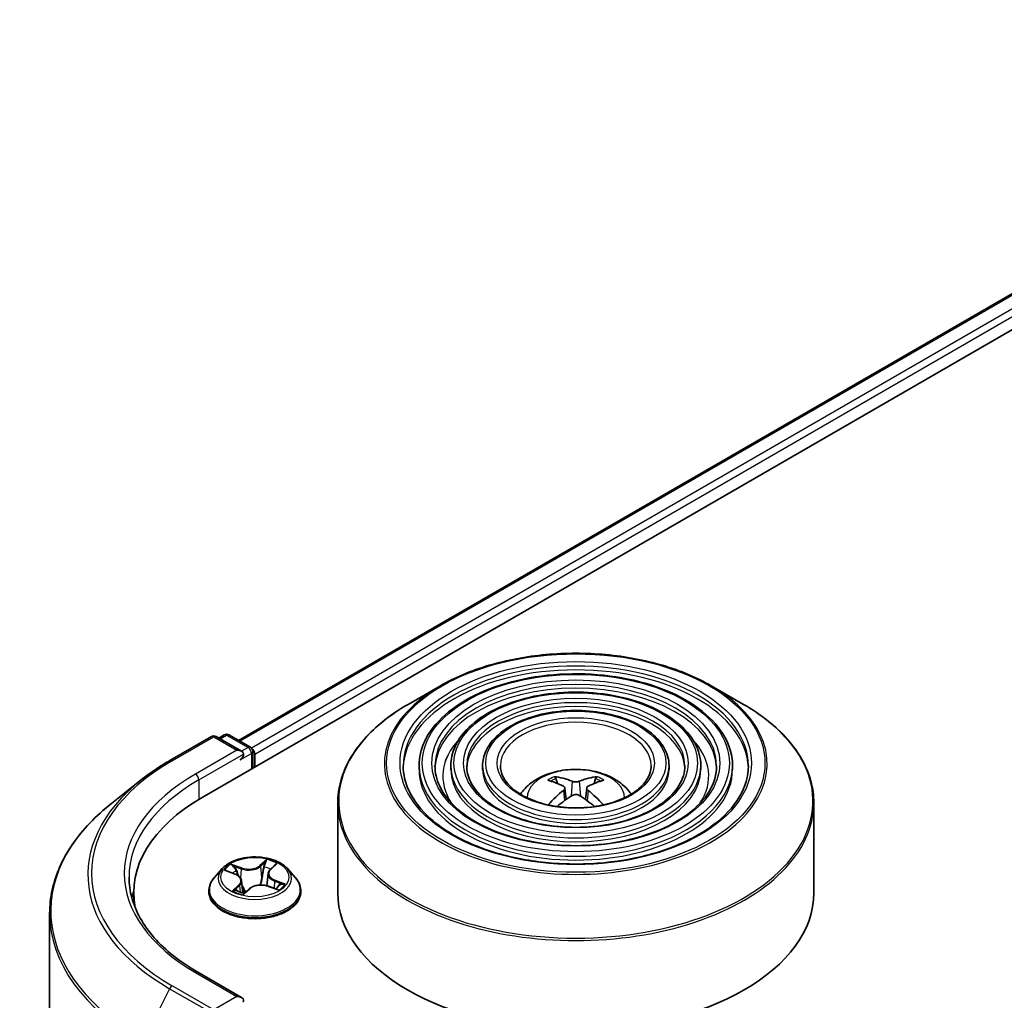
# Model space of a CAD drawing. Units: millimetres. Extents: x 36 to 8503, y 20 to 1284.
# Drawn here: x 315 to 346, y 509 to 540 of the extents above; entities that cross this region are included whole.
import ezdxf

# ---------------------------------------------------------------- set-up
doc = ezdxf.new("R2010")
doc.units = ezdxf.units.MM
doc.header["$LTSCALE"] = 2.5
doc.layers.add('Visible (ISO)', color=7, linetype='Continuous', lineweight=35)
doc.layers.add('Visible Narrow (ISO)', color=7, linetype='Continuous', lineweight=25)

msp = doc.modelspace()

# ---------------------------------------------------------------- linework, layer by layer
at = {"layer": 'Visible (ISO)'}
for p, q in [((321.0671, 515.4451), (363.4935, 539.94)), ((322.2128, 517.243), (361.064, 539.6738)), ((328.577, 518.9645), (327.5578, 518.376)), ((337.1037, 518.9645), (338.123, 518.376)), ((320.0518, 516.6077), (321.3599, 517.363)), ((322.3131, 516.8993), (321.5099, 517.363)), ((321.7632, 517.416), (321.5907, 517.3164)), ((321.9132, 517.416), (322.5916, 517.0243)), ((322.6666, 516.3686), (322.6666, 516.8944)), ((322.7288, 516.4045), (322.7288, 516.8127)), ((327.9029, 516.4453), (327.9029, 516.3228)), ((328.903, 516.4453), (328.903, 516.3228)), ((329.903, 516.4453), (329.903, 516.3228)), ((335.7778, 516.4453), (335.7778, 516.3228)), ((336.7778, 516.4453), (336.7778, 516.3228)), ((337.7779, 516.4453), (337.7779, 516.3228)), ((319.1584, 516.0049), (318.2129, 515.2564)), ((332.2601, 515.8866), (332.2144, 516.0425)), ((333.4664, 516.0425), (333.4207, 515.8866)), ((332.4967, 515.7423), (332.5356, 515.3794)), ((333.1841, 515.7423), (333.1452, 515.3794)), ((325.3404, 515.2684), (325.3404, 512.4444)), ((340.3404, 515.2684), (340.3404, 512.4444)), ((321.7034, 513.2036), (321.4554, 512.9269)), ((321.8402, 513.1292), (322.1039, 513.0297)), ((323.2135, 513.1737), (323.3645, 513.3178)), ((323.7542, 513.2036), (324.0022, 512.9269)), ((322.3125, 512.8178), (322.3537, 512.4339)), ((323.1451, 513.0459), (323.104, 512.6632)), ((321.2788, 512.4853), (321.2788, 512.5019)), ((322.3912, 512.4246), (322.5522, 512.5668)), ((323.1556, 512.6477), (323.426, 512.5532)), ((324.1788, 512.4853), (324.1788, 512.5019)), ((318.9143, 512.4444), (318.9143, 512.0897)), ((316.2643, 511.7877), (316.2643, 442.066)), ((322.3131, 509.1426), (320.9299, 509.9412))]:
    msp.add_line(p, q, dxfattribs=at)
for centre, start, end in [((321.8382, 517.2861), 60, 120), ((321.4349, 517.2331), 60, 120), ((322.5166, 516.8944), 0, 60)]:
    msp.add_arc(centre, 0.15, start, end, dxfattribs=at)
for centre, major_axis, ratio, start_param, end_param in [((322.1631, 516.8127), (0.2121, 0), 0.5773503, 0, 1.5707963), ((322.2692, 516.7515), (-0.075, -0.1299), 0.5773503, 0.7853982, 2.3561945), ((322.6227, 516.8739), (0.075, -0.1299), 0.5773503, 0.7853982, 2.2748289), ((332.8923, 513.1297), (1.7067, -2.7649), 0.4946241, 2.4477608, 2.6867451), ((332.7936, 513.0727), (-1.5286, 2.8672), 0.654173, 5.6260122, 5.8649965), ((332.8872, 513.0727), (-1.5286, -2.8672), 0.654173, 3.5597815, 3.7987657), ((332.7885, 513.1297), (1.7067, 2.7649), 0.4946241, 0.4548476, 0.6938319), ((332.8923, 513.0756), (-1.2704, -2.9906), 0.5952629, 3.9628231, 4.1960485), ((332.7885, 513.0756), (-1.2704, 2.9906), 0.5952629, 5.2287295, 5.4619549), ((326.2643, 512.4444), (-7.35, 0), 0.5773503, 5.4977871, 6.3952101), ((332.7936, 513.1326), (1.9435, 2.6039), 0.5535342, 0.9593188, 1.1599446), ((332.8872, 513.1326), (1.9435, -2.6039), 0.5535342, 1.981648, 2.1822739), ((326.2643, 511.628), (-7.5, 0), 0.5773503, 6.0825558, 6.1302195), ((332.8404, 512.4444), (7.5, 0), 0.5773503, 3.1415927, 6.2831853), ((322.1631, 509.056), (0.2121, 0), 0.5773503, 0, 1.5707963), ((322.2692, 509.1172), (0.075, -0.1299), 0.5773503, 0.1595481, 0.7853982)]:
    msp.add_ellipse(centre, major_axis=major_axis, ratio=ratio, start_param=start_param, end_param=end_param, dxfattribs=at)
for points, knots in [([(328.577, 518.9645), (329.0261, 519.2237), (329.5443, 519.4409), (330.6697, 519.772), (331.2767, 519.8858), (332.5216, 519.9996), (333.1592, 519.9996), (334.4041, 519.8858), (335.0111, 519.772), (336.1365, 519.4409), (336.6547, 519.2237), (337.1037, 518.9645)], [3.1415927, 3.1415927, 3.1415927, 3.1415927, 3.4557519, 3.4557519, 3.7699112, 3.7699112, 4.0840704, 4.0840704, 4.3982297, 4.3982297, 4.712389, 4.712389, 4.712389, 4.712389]), ([(337.7779, 516.4453), (337.7779, 516.7495), (337.6958, 517.0532), (337.3767, 517.6331), (337.136, 517.9086), (336.5175, 518.4051), (336.1367, 518.6247), (335.2766, 518.9826), (334.7971, 519.1206), (333.7892, 519.3013), (333.2609, 519.3441), (332.2082, 519.331), (331.684, 519.275), (330.6912, 519.0696), (330.2229, 518.92), (329.389, 518.5409), (329.0237, 518.3113), (328.4352, 517.7932), (328.2116, 517.5047), (327.9604, 516.9553), (327.9029, 516.7004), (327.9029, 516.4453)], [0.7853982, 0.7853982, 0.7853982, 0.7853982, 1.0930669, 1.0930669, 1.4089674, 1.4089674, 1.7317648, 1.7317648, 2.0550967, 2.0550967, 2.3778498, 2.3778498, 2.7003819, 2.7003819, 3.0232006, 3.0232006, 3.3465933, 3.3465933, 3.6689794, 3.6689794, 3.9269908, 3.9269908, 3.9269908, 3.9269908]), ([(336.7778, 516.4453), (336.7778, 516.6879), (336.7129, 516.9301), (336.4607, 517.3931), (336.2699, 517.6132), (335.7789, 518.0108), (335.4757, 518.187), (334.7904, 518.4742), (334.4082, 518.585), (333.6046, 518.7304), (333.1835, 518.7652), (332.344, 518.7556), (331.9259, 518.7114), (331.1336, 518.5481), (330.7597, 518.429), (330.0931, 518.1263), (329.8007, 517.9427), (329.3295, 517.5274), (329.15, 517.2958), (328.949, 516.8545), (328.903, 516.65), (328.903, 516.4453)], [0.7853982, 0.7853982, 0.7853982, 0.7853982, 1.0901259, 1.0901259, 1.4048166, 1.4048166, 1.7282556, 1.7282556, 2.0524488, 2.0524488, 2.3759179, 2.3759179, 2.6991047, 2.6991047, 3.0226486, 3.0226486, 3.3469087, 3.3469087, 3.6698622, 3.6698622, 3.9269908, 3.9269908, 3.9269908, 3.9269908]), ([(325.3404, 515.2684), (325.3404, 515.5011), (325.3722, 515.7339), (325.498, 516.1925), (325.592, 516.4183), (325.8389, 516.857), (325.9918, 517.07), (326.3521, 517.4783), (326.5595, 517.6736), (327.0234, 518.0422), (327.2799, 518.2156), (327.5578, 518.376)], [2.35619449, 2.35619449, 2.35619449, 2.35619449, 2.51327412, 2.51327412, 2.67035376, 2.67035376, 2.82743339, 2.82743339, 2.98451302, 2.98451302, 3.14159265, 3.14159265, 3.14159265, 3.14159265]), ([(338.123, 518.376), (338.4009, 518.2156), (338.6574, 518.0422), (339.1213, 517.6736), (339.3287, 517.4783), (339.689, 517.07), (339.8419, 516.857), (340.0888, 516.4183), (340.1828, 516.1925), (340.3086, 515.7339), (340.3404, 515.5011), (340.3404, 515.2684)], [4.71238898, 4.71238898, 4.71238898, 4.71238898, 4.86946861, 4.86946861, 5.02654825, 5.02654825, 5.18362788, 5.18362788, 5.34070751, 5.34070751, 5.49778714, 5.49778714, 5.49778714, 5.49778714]), ([(335.7778, 516.4453), (335.7778, 516.6264), (335.7301, 516.8071), (335.5447, 517.1531), (335.4039, 517.3178), (335.0404, 517.6164), (334.8147, 517.7492), (334.3043, 517.9658), (334.0193, 518.0495), (333.4201, 518.1596), (333.106, 518.1862), (332.4798, 518.1803), (332.1678, 518.1478), (331.5759, 518.0266), (331.2963, 517.9379), (330.7971, 517.7116), (330.5777, 517.574), (330.2236, 517.2617), (330.0884, 517.087), (329.9376, 516.7538), (329.903, 516.5997), (329.903, 516.4453)], [0.7853982, 0.7853982, 0.7853982, 0.7853982, 1.0853462, 1.0853462, 1.3978713, 1.3978713, 1.7223159, 1.7223159, 2.0479692, 2.0479692, 2.3726573, 2.3726573, 2.6969553, 2.6969553, 3.0217267, 3.0217267, 3.3474497, 3.3474497, 3.6713195, 3.6713195, 3.9269908, 3.9269908, 3.9269908, 3.9269908]), ([(319.1584, 516.0049), (319.2126, 516.0478), (319.2679, 516.0901), (319.3807, 516.1738), (319.4382, 516.2152), (319.5553, 516.2967), (319.615, 516.337), (319.7363, 516.4163), (319.798, 516.4554), (319.9234, 516.5324), (319.9871, 516.5704), (320.0518, 516.6077)], [2.98633174, 2.98633174, 2.98633174, 2.98633174, 3.01738392, 3.01738392, 3.0484361, 3.0484361, 3.07948829, 3.07948829, 3.11054047, 3.11054047, 3.14159265, 3.14159265, 3.14159265, 3.14159265]), ([(338.2779, 516.4453), (338.2779, 516.1103), (338.1811, 515.7748), (337.8027, 515.1417), (337.5261, 514.844), (336.8237, 514.316), (336.4007, 514.0849), (335.4481, 513.7097), (334.9186, 513.5656), (333.806, 513.3798), (333.2229, 513.3382), (332.0632, 513.3623), (331.4866, 513.428), (330.3997, 513.6598), (329.8894, 513.8257), (328.9873, 514.2394), (328.5956, 514.4869), (327.9683, 515.0366), (327.7333, 515.3385), (327.4643, 515.9109), (327.4029, 516.1782), (327.4029, 516.4453)], [5.4977871, 5.4977871, 5.4977871, 5.4977871, 5.8301191, 5.8301191, 6.1527641, 6.1527641, 6.4699265, 6.4699265, 6.78699, 6.78699, 7.104578, 7.104578, 7.4223392, 7.4223392, 7.7398288, 7.7398288, 8.0567797, 8.0567797, 8.3744189, 8.3744189, 8.6393798, 8.6393798, 8.6393798, 8.6393798]), ([(337.2779, 516.4453), (337.2779, 516.1719), (337.1983, 515.8978), (336.8868, 515.3817), (336.6602, 515.1394), (336.0852, 514.7103), (335.7398, 514.5226), (334.9619, 514.218), (334.5297, 514.1011), (333.6214, 513.9506), (333.1455, 513.9171), (332.1989, 513.9376), (331.7285, 513.9916), (330.842, 514.1813), (330.426, 514.3168), (329.6913, 514.654), (329.3726, 514.8556), (328.8625, 515.3023), (328.6717, 515.5473), (328.4528, 516.0117), (328.4029, 516.2286), (328.4029, 516.4453)], [5.4977871, 5.4977871, 5.4977871, 5.4977871, 5.8330605, 5.8330605, 6.1561415, 6.1561415, 6.4726347, 6.4726347, 6.7890489, 6.7890489, 7.1061045, 7.1061045, 7.4233689, 7.4233689, 7.740299, 7.740299, 8.0565671, 8.0565671, 8.373651, 8.373651, 8.6393798, 8.6393798, 8.6393798, 8.6393798]), ([(336.2778, 516.4453), (336.2778, 516.2334), (336.2153, 516.0209), (335.9707, 515.6217), (335.794, 515.4348), (335.3467, 515.1046), (335.0788, 514.9604), (334.4757, 514.7264), (334.1407, 514.6366), (333.4368, 514.5214), (333.0679, 514.4961), (332.3347, 514.513), (331.9704, 514.5553), (331.2844, 514.7028), (330.9627, 514.8079), (330.3953, 515.0687), (330.1496, 515.2243), (329.7567, 515.5681), (329.6101, 515.7562), (329.4414, 516.1124), (329.403, 516.279), (329.403, 516.4453)], [5.4977871, 5.4977871, 5.4977871, 5.4977871, 5.8378434, 5.8378434, 6.1614857, 6.1614857, 6.4769025, 6.4769025, 6.792299, 6.792299, 7.1085208, 7.1085208, 7.4250047, 7.4250047, 7.7410543, 7.7410543, 8.0562455, 8.0562455, 8.3724346, 8.3724346, 8.6393798, 8.6393798, 8.6393798, 8.6393798]), ([(335.2154, 516.4453), (335.2154, 516.2988), (335.1711, 516.1515), (334.9971, 515.8764), (334.8737, 515.7487), (334.562, 515.5236), (334.3765, 515.4255), (333.9591, 515.2665), (333.7274, 515.2056), (333.2405, 515.1279), (332.9855, 515.1112), (332.4787, 515.1243), (332.2272, 515.1541), (331.7541, 515.2568), (331.5327, 515.3296), (331.1431, 515.5093), (330.9749, 515.616), (330.7066, 515.8506), (330.607, 515.9782), (330.4916, 516.2196), (330.4654, 516.3325), (330.4654, 516.4453)], [5.4977871, 5.4977871, 5.4977871, 5.4977871, 5.8478314, 5.8478314, 6.1721038, 6.1721038, 6.4853312, 6.4853312, 6.7987435, 6.7987435, 7.1133395, 7.1133395, 7.4282944, 7.4282944, 7.7426124, 7.7426124, 8.0556781, 8.0556781, 8.3700357, 8.3700357, 8.6393798, 8.6393798, 8.6393798, 8.6393798]), ([(331.0969, 515.5472), (331.1416, 515.614), (331.1911, 515.6749), (331.3631, 515.8569), (331.4976, 515.9557), (331.8168, 516.1359), (332.0065, 516.2062), (332.408, 516.3039), (332.6206, 516.3284), (333.0438, 516.3294), (333.2541, 516.3065), (333.664, 516.2105), (333.8637, 516.1373), (334.2277, 515.9295), (334.3954, 515.7976), (334.5506, 515.5952), (334.5676, 515.5716), (334.5839, 515.5472)], [5.8668208, 5.8668208, 5.8668208, 5.8668208, 5.9972402, 5.9972402, 6.2945976, 6.2945976, 6.6698576, 6.6698576, 7.0642825, 7.0642825, 7.4541188, 7.4541188, 7.8483866, 7.8483866, 8.2226925, 8.2226925, 8.2703461, 8.2703461, 8.2703461, 8.2703461]), ([(332.1584, 516.0989), (332.1636, 516.0983), (332.1696, 516.0964), (332.1806, 516.0907), (332.1873, 516.0856), (332.1977, 516.0749), (332.2031, 516.0675), (332.2098, 516.0553), (332.2126, 516.0487), (332.2144, 516.0425)], [0.014560073, 0.014560073, 0.014560073, 0.014560073, 0.018722682, 0.018722682, 0.023429831, 0.023429831, 0.028069056, 0.028069056, 0.031810233, 0.031810233, 0.031810233, 0.031810233]), ([(332.9517, 515.9536), (332.9362, 515.9474), (332.9169, 515.9422), (332.8752, 515.9356), (332.8528, 515.9343), (332.8111, 515.9352), (332.7891, 515.9376), (332.7544, 515.9449), (332.7408, 515.9489), (332.7291, 515.9536)], [0, 0, 0, 0, 0.012499779, 0.012499779, 0.024999557, 0.024999557, 0.037523671, 0.037523671, 0.046676606, 0.046676606, 0.046676606, 0.046676606]), ([(333.4664, 516.0425), (333.4682, 516.0487), (333.471, 516.0553), (333.4777, 516.0675), (333.4831, 516.0749), (333.4935, 516.0856), (333.5002, 516.0907), (333.5112, 516.0964), (333.5172, 516.0983), (333.5224, 516.0989)], [0.0427285, 0.0427285, 0.0427285, 0.0427285, 0.046469677, 0.046469677, 0.051108902, 0.051108902, 0.055816051, 0.055816051, 0.05997866, 0.05997866, 0.05997866, 0.05997866]), ([(332.4548, 515.7952), (332.4685, 515.788), (332.4802, 515.7784), (332.4948, 515.7562), (332.4978, 515.7437), (332.4957, 515.7193), (332.4905, 515.7059), (332.4742, 515.6838), (332.4652, 515.6748), (332.4548, 515.6667)], [0, 0, 0, 0, 0.012499779, 0.012499779, 0.024999557, 0.024999557, 0.037523671, 0.037523671, 0.046676606, 0.046676606, 0.046676606, 0.046676606]), ([(333.226, 515.6667), (333.2123, 515.6774), (333.2006, 515.6901), (333.186, 515.716), (333.183, 515.7294), (333.1851, 515.7531), (333.1903, 515.7652), (333.2066, 515.7831), (333.2156, 515.7898), (333.226, 515.7952)], [0, 0, 0, 0, 0.012499779, 0.012499779, 0.024999557, 0.024999557, 0.037523671, 0.037523671, 0.046676606, 0.046676606, 0.046676606, 0.046676606]), ([(318.2129, 515.2564), (317.964, 515.0594), (317.7362, 514.8529), (317.3261, 514.4237), (317.144, 514.2011), (316.8288, 513.7429), (316.6957, 513.5073), (316.4814, 513.0269), (316.4002, 512.782), (316.2916, 512.2874), (316.2643, 512.0376), (316.2643, 511.7877)], [3.29685357, 3.29685357, 3.29685357, 3.29685357, 3.42288102, 3.42288102, 3.54890847, 3.54890847, 3.67493592, 3.67493592, 3.80096337, 3.80096337, 3.92699082, 3.92699082, 3.92699082, 3.92699082]), ([(332.7291, 515.5083), (332.7446, 515.518), (332.7639, 515.5263), (332.8056, 515.5366), (332.828, 515.5387), (332.8697, 515.5372), (332.8917, 515.5335), (332.9264, 515.522), (332.94, 515.5156), (332.9517, 515.5083)], [0, 0, 0, 0, 0.012499779, 0.012499779, 0.024999557, 0.024999557, 0.037523671, 0.037523671, 0.046676606, 0.046676606, 0.046676606, 0.046676606]), ([(331.9739, 515.2091), (331.9741, 515.2092), (331.9742, 515.2093), (331.9796, 515.2127), (331.9859, 515.2151), (331.9959, 515.2163), (332.0014, 515.2152), (332.0062, 515.2124), (332.007, 515.2119), (332.0078, 515.2113)], [0.018612964, 0.018612964, 0.018612964, 0.018612964, 0.018722682, 0.018722682, 0.023429831, 0.023429831, 0.028069056, 0.028069056, 0.028985175, 0.028985175, 0.028985175, 0.028985175]), ([(333.673, 515.2113), (333.6738, 515.2119), (333.6746, 515.2124), (333.6794, 515.2152), (333.6849, 515.2163), (333.6949, 515.2151), (333.7012, 515.2127), (333.7066, 515.2093), (333.7067, 515.2092), (333.7068, 515.2091)], [0.045553558, 0.045553558, 0.045553558, 0.045553558, 0.046469677, 0.046469677, 0.051108902, 0.051108902, 0.055816051, 0.055816051, 0.055925769, 0.055925769, 0.055925769, 0.055925769]), ([(323.7542, 513.2036), (323.6928, 513.272), (323.6149, 513.3321), (323.431, 513.4355), (323.3239, 513.478), (323.0941, 513.5401), (322.9714, 513.5597), (322.7227, 513.5748), (322.5968, 513.5704), (322.3531, 513.538), (322.2354, 513.51), (322.0191, 513.4319), (321.9205, 513.3818), (321.7867, 513.286), (321.7418, 513.2464), (321.7034, 513.2036)], [1.0391233, 1.0391233, 1.0391233, 1.0391233, 1.3601363, 1.3601363, 1.6945649, 1.6945649, 2.0276423, 2.0276423, 2.3589558, 2.3589558, 2.6906917, 2.6906917, 3.0246696, 3.0246696, 3.2255828, 3.2255828, 3.2255828, 3.2255828]), ([(323.2135, 513.1737), (323.2058, 513.1663), (323.1986, 513.1586), (323.1854, 513.1427), (323.1794, 513.1346), (323.1687, 513.1178), (323.1641, 513.1092), (323.1561, 513.0916), (323.1529, 513.0826), (323.1478, 513.0644), (323.1461, 513.0552), (323.1451, 513.0459)], [3.15904595, 3.15904595, 3.15904595, 3.15904595, 3.25548596, 3.25548596, 3.35192598, 3.35192598, 3.44836599, 3.44836599, 3.54480601, 3.54480601, 3.64124603, 3.64124603, 3.64124603, 3.64124603]), ([(320.9299, 509.9412), (320.6526, 510.1013), (320.3978, 510.2736), (319.9395, 510.6378), (319.736, 510.8296), (319.3851, 511.2273), (319.2376, 511.4331), (319.0013, 511.8531), (318.9124, 512.0672), (318.7939, 512.499), (318.7643, 512.7167), (318.7643, 512.9343)], [1.57079633, 1.57079633, 1.57079633, 1.57079633, 1.72787596, 1.72787596, 1.88495559, 1.88495559, 2.04203522, 2.04203522, 2.19911486, 2.19911486, 2.35619449, 2.35619449, 2.35619449, 2.35619449]), ([(321.4554, 512.9269), (321.433, 512.902), (321.4125, 512.8762), (321.3755, 512.823), (321.3591, 512.7957), (321.3304, 512.7396), (321.3183, 512.7109), (321.2987, 512.6524), (321.2913, 512.6226), (321.2813, 512.5626), (321.2788, 512.5322), (321.2788, 512.5019)], [3.22558277, 3.22558277, 3.22558277, 3.22558277, 3.32109609, 3.32109609, 3.41660941, 3.41660941, 3.51212274, 3.51212274, 3.60763606, 3.60763606, 3.70314938, 3.70314938, 3.70314938, 3.70314938]), ([(322.3125, 512.8178), (322.3106, 512.8358), (322.3057, 512.8534), (322.2908, 512.8875), (322.2807, 512.9038), (322.256, 512.9346), (322.2413, 512.9491), (322.2081, 512.976), (322.1895, 512.9884), (322.149, 513.0109), (322.1271, 513.0209), (322.1039, 513.0297)], [0.62346008, 0.62346008, 0.62346008, 0.62346008, 0.80943667, 0.80943667, 0.99541326, 0.99541326, 1.18138985, 1.18138985, 1.36736644, 1.36736644, 1.55334303, 1.55334303, 1.55334303, 1.55334303]), ([(324.1788, 512.5019), (324.1788, 512.5322), (324.1763, 512.5626), (324.1663, 512.6226), (324.1588, 512.6524), (324.1392, 512.7109), (324.1271, 512.7396), (324.0985, 512.7957), (324.082, 512.823), (324.045, 512.8762), (324.0245, 512.902), (324.0022, 512.9269)], [0.56155673, 0.56155673, 0.56155673, 0.56155673, 0.65707005, 0.65707005, 0.75258337, 0.75258337, 0.84809669, 0.84809669, 0.94361002, 0.94361002, 1.03912334, 1.03912334, 1.03912334, 1.03912334]), ([(321.2788, 512.4853), (321.2788, 512.3959), (321.3023, 512.3067), (321.3938, 512.1358), (321.4632, 512.0545), (321.6426, 511.9071), (321.754, 511.8415), (322.0059, 511.7345), (322.1466, 511.6932), (322.4424, 511.6388), (322.5974, 511.6256), (322.9065, 511.6285), (323.0606, 511.6446), (323.3527, 511.7044), (323.4908, 511.7481), (323.7373, 511.8599), (323.8456, 511.9278), (324.0204, 512.082), (324.0872, 512.1683), (324.1617, 512.3329), (324.1788, 512.409), (324.1788, 512.4853)], [3.7031494, 3.7031494, 3.7031494, 3.7031494, 4.00286, 4.00286, 4.3152709, 4.3152709, 4.639764, 4.639764, 4.9654919, 4.9654919, 5.2902424, 5.2902424, 5.6145972, 5.6145972, 5.9394313, 5.9394313, 6.2652287, 6.2652287, 6.5891438, 6.5891438, 6.844742, 6.844742, 6.844742, 6.844742]), ([(322.153, 512.511), (322.1664, 512.504), (322.1805, 512.4972), (322.2097, 512.4839), (322.2248, 512.4775), (322.2563, 512.4651), (322.2725, 512.4592), (322.306, 512.4479), (322.3232, 512.4426), (322.3571, 512.4329), (322.3739, 512.4285), (322.3909, 512.4244)], [4.53778423, 4.53778423, 4.53778423, 4.53778423, 4.60700096, 4.60700096, 4.6762177, 4.6762177, 4.74543443, 4.74543443, 4.81465116, 4.81465116, 4.87892845, 4.87892845, 4.87892845, 4.87892845]), ([(323.1556, 512.6477), (323.1165, 512.6614), (323.074, 512.6714), (322.9859, 512.6837), (322.9404, 512.6859), (322.8501, 512.6822), (322.8055, 512.6764), (322.721, 512.6571), (322.6812, 512.6436), (322.6098, 512.6099), (322.5782, 512.5898), (322.5522, 512.5668)], [1.5882496, 1.5882496, 1.5882496, 1.5882496, 1.8954276, 1.8954276, 2.2026055, 2.2026055, 2.5097835, 2.5097835, 2.8169614, 2.8169614, 3.1241394, 3.1241394, 3.1241394, 3.1241394]), ([(323.3919, 512.5652), (323.4018, 512.5725), (323.411, 512.5798), (323.4284, 512.5946), (323.4365, 512.6022), (323.4513, 512.6169), (323.4579, 512.6241), (323.4697, 512.6381), (323.4749, 512.6449), (323.4794, 512.6514)], [6.1815347, 6.1815347, 6.1815347, 6.1815347, 6.2496253, 6.2496253, 6.32074583, 6.32074583, 6.39186635, 6.39186635, 6.46298688, 6.46298688, 6.46298688, 6.46298688]), ([(322.3899, 512.424), (322.3899, 512.424), (322.3899, 512.424), (322.39, 512.424), (322.3902, 512.4241), (322.3906, 512.4242), (322.3908, 512.4243), (322.3911, 512.4245), (322.3912, 512.4246), (322.3912, 512.4246)], [0.003691868, 0.003691868, 0.003691868, 0.003691868, 0.0045349068, 0.0045349068, 0.0068023602, 0.0068023602, 0.0090698136, 0.0090698136, 0.011160176, 0.011160176, 0.011160176, 0.011160176])]:
    msp.add_open_spline(points, degree=3, knots=knots, dxfattribs=at)
for points in [[(332.0257, 515.198), (332.0196, 515.2024), (332.0136, 515.2068), (332.0078, 515.2113)], [(333.673, 515.2113), (333.6672, 515.2068), (333.6612, 515.2024), (333.655, 515.198)]]:
    msp.add_open_spline(points, degree=3, dxfattribs=at)
at = {"layer": 'Visible Narrow (ISO)'}
for p, q in [((322.2567, 517.2176), (361.139, 539.6663)), ((361.5136, 539.4501), (322.6252, 516.9979)), ((322.7288, 516.8127), (361.6196, 539.2664)), ((320.1268, 516.6003), (321.4349, 517.3556)), ((321.4349, 517.3556), (322.1631, 516.9352)), ((321.6346, 517.291), (321.8382, 517.4085)), ((321.8382, 517.4085), (322.5166, 517.0168)), ((322.1631, 516.9352), (320.8549, 516.1799)), ((320.961, 515.9962), (322.3752, 516.8127)), ((322.2692, 516.629), (322.6227, 516.8331)), ((322.5166, 517.0168), (322.3131, 516.8993)), ((322.6227, 516.8331), (322.6227, 516.3432)), ((320.961, 515.9962), (320.961, 515.3826)), ((332.7291, 515.9536), (332.6972, 515.4881)), ((332.9517, 515.9536), (332.9836, 515.4881)), ((332.4548, 515.6667), (332.4798, 515.3393)), ((333.226, 515.6667), (333.201, 515.3393)), ((323.1021, 513.4886), (322.8888, 513.3002)), ((322.9096, 513.2737), (323.0437, 513.3921)), ((321.7688, 513.1499), (322.0951, 513.0267)), ((322.3102, 513.2242), (321.9767, 513.3407)), ((322.0876, 513.2665), (322.2973, 513.1932)), ((322.2973, 513.1932), (322.2819, 512.9006)), ((322.9096, 513.2737), (322.94, 512.9233)), ((323.2308, 513.176), (323.4326, 513.3686)), ((323.3489, 512.8113), (323.3362, 512.5846)), ((323.3489, 512.8113), (323.554, 512.7339)), ((323.6888, 512.7188), (323.3625, 512.842)), ((322.2268, 512.6927), (322.025, 512.5001)), ((322.1212, 512.5456), (322.2481, 512.6666)), ((322.1808, 512.4972), (322.1782, 512.502)), ((322.2481, 512.6666), (322.2663, 512.4616)), ((322.3555, 512.3801), (322.5688, 512.5685)), ((323.1473, 512.6445), (323.4809, 512.528)), ((320.8549, 509.9337), (322.1631, 509.1785)), ((320.0453, 509.4222), (319.2178, 507.7979)), ((320.0453, 509.4222), (321.3535, 508.667)), ((321.4349, 508.7581), (320.1268, 509.5133)), ((322.1631, 509.1785), (321.4349, 508.7581))]:
    msp.add_line(p, q, dxfattribs=at)
for centre, major_axis in [((332.8404, 516.5269), (-5.9586, 0)), ((332.8404, 516.5269), (-5.5375, 0)), ((332.8404, 516.5269), (4.8375, 0)), ((332.8404, 516.5269), (-4.5375, 0)), ((332.8404, 516.5269), (3.8374, 0)), ((332.8404, 516.5269), (-3.5374, 0)), ((332.8404, 516.5269), (2.8374, 0)), ((332.8404, 516.5269), (-2.475, 0)), ((322.7288, 512.9343), (1.0707, 0))]:
    msp.add_ellipse(centre, major_axis=major_axis, ratio=0.5773503, dxfattribs=at)
for centre, major_axis, ratio, start_param, end_param in [((332.8404, 516.4453), (-5.4375, 0), 0.5773503, 3.1415927, 6.2831853), ((332.8404, 516.3228), (5.4375, 0), 0.5773503, 0.0196904, 3.1219023), ((332.8404, 516.4453), (-4.4375, 0), 0.5773503, 3.1415927, 6.2831853), ((332.8404, 516.503), (-6.0293, 0), 0.5773503, 5.4977871, 10.2101761), ((332.8404, 516.3228), (4.4375, 0), 0.5773503, 0.02418, 3.1174126), ((332.8404, 515.3261), (7.4707, 0), 0.5773503, 2.3561945, 7.0685835), ((332.8404, 516.4453), (-3.4374, 0), 0.5773503, 3.1415927, 6.2831853), ((332.8404, 516.3228), (3.4374, 0), 0.5773503, 0.0313236, 3.1102691), ((332.8404, 516.4453), (-2.375, 0), 0.5773503, 3.1415927, 6.2831853), ((321.8382, 517.2861), (-0.075, 0.1299), 0.5773503, 5.4977871, 6.2831853), ((321.8382, 517.2861), (0.075, 0.1299), 0.5773503, 0, 0.7853982), ((321.4349, 517.2331), (-0.075, 0.1299), 0.5773503, 5.4977871, 6.2831853), ((321.4349, 517.2331), (0.075, 0.1299), 0.5773503, 0, 0.7853982), ((332.8404, 516.1187), (-4.1875, 0), 0.5773503, 5.7863802, 6.6412643), ((332.8404, 516.1187), (-4.1874, 0), 0.5773503, 5.7865259, 6.6414156), ((332.8404, 516.1187), (4.1875, 0), 0.5773503, 5.9251063, 6.7799904), ((332.8404, 516.1187), (4.1874, 0), 0.5773503, 5.924955, 6.7798447), ((322.5166, 516.8944), (0.075, 0.1299), 0.5773503, 0, 0.7853982), ((322.5166, 516.8944), (0.075, -0.1299), 0.5773503, 0.7853982, 2.3561945), ((322.5166, 516.8944), (0.15, 0), 0.5773503, 5.4977871, 6.2831853), ((326.2643, 513.0568), (-8.6797, 0), 0.5773503, 5.4977871, 7.0685835), ((320.1268, 516.4778), (-0.075, 0.1299), 0.5773503, 5.4977871, 6.2831853), ((332.8404, 516.4453), (-4.9375, 0), 0.5773503, 0, 3.1415927), ((332.8404, 516.3228), (4.9375, 0), 0.5773503, 3.1415927, 6.2831853), ((332.8404, 516.4453), (-3.9374, 0), 0.5773503, 0, 3.1415927), ((332.8404, 516.3228), (3.9374, 0), 0.5773503, 3.1415927, 6.2831853), ((332.8404, 516.4453), (-2.9374, 0), 0.5773503, 0, 3.1415927), ((332.8404, 516.3228), (2.9374, 0), 0.5773503, 3.1415927, 6.2831853), ((332.8404, 515.4369), (-1.5344, 0), 0.5773503, 3.138847, 6.285931), ((326.2643, 513.0128), (-8.795, 0), 0.5773503, 5.6530481, 7.0685835), ((326.2643, 513.0568), (-7.65, 0), 0.5773503, 5.4977871, 7.0685835), ((326.2643, 512.9343), (-7.5, 0), 0.5773503, 5.4977871, 6.2831853), ((320.8549, 516.0574), (-0.075, 0.1299), 0.5773503, 3.9269908, 5.4977871), ((332.8404, 515.5906), (-1.1137, 0), 0.5773503, 5.3714845, 5.6240898), ((332.8404, 515.5655), (1.0366, 0), 0.5773503, 2.2191701, 2.4253628), ((332.8404, 515.5655), (1.0366, 0), 0.5773503, 0.7162298, 0.9224226), ((332.8404, 515.5906), (-1.1137, 0), 0.5773503, 3.8006881, 4.0532935), ((326.2643, 511.8661), (-9.9652, 0), 0.5773503, 5.6530481, 7.0685835), ((332.8404, 515.2684), (-7.5, 0), 0.5773503, 0, 3.1415927), ((323.0646, 513.3861), (-0.0225, 0.0108), 0.2752499, 0.5413664, 1.9365486), ((322.7288, 512.9343), (-1.03, 0), 0.5773503, 3.9601477, 4.3415168), ((322.7288, 512.8972), (-1.1546, 0), 0.5773503, 5.8056187, 9.9023446), ((322.7288, 512.9343), (-1.03, 0), 0.5773503, 5.5309441, 5.9123131), ((322.7288, 512.821), (0.8061, 0), 0.5773503, 2.4001358, 2.6113711), ((322.0748, 513.256), (-0.0181, -0.0173), 0.0696668, 0.901267, 2.2964491), ((322.1508, 513.1356), (-0.0234, -0.0087), 0.2774464, 4.0310703, 5.3864934), ((322.5313, 513.4165), (0.452, 0), 0.5773503, 4.1682855, 5.7041753), ((322.3102, 513.2038), (-0.0082, -0.0236), 0.4226604, 3.8322569, 5.3157868), ((322.5313, 513.4352), (-0.4271, 0), 0.5773503, 1.0266929, 2.5625826), ((322.8888, 513.2798), (0.0165, -0.0187), 0.6834115, 0.7458585, 2.2293884), ((323.0207, 513.2499), (-0.0246, 0.0044), 0.1830706, 4.3996323, 5.7550554), ((322.7288, 512.821), (0.8061, 0), 0.5773503, 0.9041948, 1.1891398), ((323.5962, 513.0484), (-0.4271, 0), 0.5773503, 5.7390819, 7.2749716), ((323.2308, 513.1556), (-0.0173, 0.0181), 0.6985877, 5.3443154, 6.2831853), ((323.315, 513.2951), (-0.0218, 0.0122), 0.2461955, 2.1389177, 2.3302971), ((322.7288, 512.5464), (-1.4338, 0), 0.5773503, 5.8056187, 9.9023446), ((322.0951, 513.0063), (0.0088, 0.0234), 0.4467833, 0, 0.701471), ((321.8613, 512.8203), (0.4271, 0), 0.5773503, 5.7390819, 7.2749716), ((321.8613, 512.8017), (0.452, 0), 0.5773503, 5.7390819, 6.3450887), ((322.9609, 512.9172), (-0.0246, 0.0044), 0.1830324, 4.4040137, 5.7550596), ((323.5962, 513.0297), (-0.452, 0), 0.5773503, 6.221282, 7.2749716), ((323.3625, 512.8216), (-0.0088, -0.0234), 0.4467833, 3.8430637, 5.3265935), ((322.7288, 512.5019), (-1.45, 0), 0.5773503, 0, 3.1415927), ((322.7288, 512.4853), (1.45, 0), 0.5773503, 3.1415927, 6.2831853), ((322.7288, 512.9343), (1.03, 0), 0.5773503, 3.9601477, 4.3415168), ((322.1425, 512.5399), (-0.0026, -0.0249), 0.8795565, 4.5759297, 5.9711119), ((322.1995, 512.4963), (-0.022, -0.012), 0.7897466, 5.4068241, 5.5489603), ((322.2268, 512.6723), (0.0173, -0.0181), 0.6985877, 0.7191929, 2.2027227), ((322.7288, 512.2916), (-0.4844, 0), 0.5773503, 5.4643329, 5.6093729), ((322.7288, 512.2827), (0.4737, 0), 0.5773503, 2.3227403, 2.4898867), ((322.4132, 512.4955), (-0.0219, -0.012), 0.3608231, 4.273481, 5.2710919), ((322.4132, 512.4955), (0.0119, -0.022), 0.557716, 4.4037897, 5.0252717), ((322.4132, 512.4955), (0.0118, 0.0221), 0.0466852, 1.0068593, 2.229811), ((322.5688, 512.5481), (-0.0165, 0.0187), 0.6834115, 5.3709811, 6.2831853), ((322.9262, 512.4335), (0.4271, 0), 0.5773503, 1.0266929, 2.5625826), ((323.1473, 512.6241), (0.0082, 0.0236), 0.4226604, 0, 0.6906643), ((323.4561, 512.6615), (0.021, -0.0136), 0.6591186, 0.0652171, 1.3344386), ((322.7288, 512.9343), (1.03, 0), 0.5773503, 5.5309441, 5.9123131), ((323.5404, 512.7236), (-0.0069, 0.024), 0.6568453, 3.5642643, 4.9594465), ((322.393, 512.4489), (-0.0018, -0.0249), 0.9086108, 6.1262599, 6.2392604), ((326.2643, 511.7877), (-10, 0), 0.5773503, 0, 0.7853982), ((320.8549, 509.8112), (0.075, 0.1299), 0.5773503, 0, 0.7853982), ((320.1268, 509.3909), (-0.075, -0.1299), 0.5773503, 3.9269908, 4.8030489)]:
    msp.add_ellipse(centre, major_axis=major_axis, ratio=ratio, start_param=start_param, end_param=end_param, dxfattribs=at)
for points, knots in [([(323.0437, 513.3921), (323.0337, 513.3712), (323.0248, 513.3489), (323.0099, 513.303), (323.004, 513.2794), (322.9998, 513.256)], [0, 0, 0, 0, 0.014491423, 0.014491423, 0.028982846, 0.028982846, 0.028982846, 0.028982846]), ([(323.1021, 513.4886), (323.0974, 513.4813), (323.0927, 513.4735), (323.0833, 513.4575), (323.0786, 513.4493), (323.0681, 513.4312), (323.0623, 513.4213), (323.0521, 513.4048), (323.048, 513.3984), (323.0437, 513.3921)], [-0.032394303, -0.032394303, -0.032394303, -0.032394303, -0.023744988, -0.023744988, -0.0154285, -0.0154285, -0.005934038, -0.005934038, 0, 0, 0, 0]), ([(323.0698, 513.3764), (323.0737, 513.3842), (323.0769, 513.392), (323.0842, 513.4121), (323.0876, 513.4241), (323.0929, 513.4453), (323.0949, 513.4548), (323.0987, 513.4727), (323.1004, 513.4811), (323.1021, 513.4886)], [0, 0, 0, 0, 0.005934038, 0.005934038, 0.0154285, 0.0154285, 0.023744988, 0.023744988, 0.032394303, 0.032394303, 0.032394303, 0.032394303]), ([(321.8875, 513.1114), (321.8861, 513.1123), (321.8847, 513.1133), (321.8713, 513.1223), (321.8582, 513.1287), (321.8328, 513.1383), (321.8205, 513.1418), (321.795, 513.1471), (321.7818, 513.1489), (321.7688, 513.1499)], [0.004818055, 0.004818055, 0.004818055, 0.004818055, 0.005934038, 0.005934038, 0.0154285, 0.0154285, 0.023744988, 0.023744988, 0.032394303, 0.032394303, 0.032394303, 0.032394303]), ([(321.7688, 513.1499), (321.7814, 513.1472), (321.7941, 513.144), (321.818, 513.1371), (321.8292, 513.1334), (321.8402, 513.1292)], [-0.032394303, -0.032394303, -0.032394303, -0.032394303, -0.023744988, -0.023744988, -0.015981004, -0.015981004, -0.015981004, -0.015981004]), ([(322.0876, 513.2665), (322.0778, 513.2733), (322.068, 513.2803), (322.0428, 513.2983), (322.0276, 513.309), (322.0004, 513.3268), (321.9885, 513.3341), (321.9767, 513.3407)], [-0.032055974, -0.032055974, -0.032055974, -0.032055974, -0.02365019, -0.02365019, -0.010200936, -0.010200936, 0.000338329, 0.000338329, 0.000338329, 0.000338329]), ([(321.9767, 513.3407), (321.9854, 513.3329), (321.9943, 513.3239), (322.0148, 513.3012), (322.0265, 513.287), (322.0472, 513.2629), (322.0556, 513.2534), (322.0645, 513.2443)], [-0.000338329, -0.000338329, -0.000338329, -0.000338329, 0.010200936, 0.010200936, 0.02365019, 0.02365019, 0.032055974, 0.032055974, 0.032055974, 0.032055974]), ([(322.0645, 513.2443), (322.0797, 513.2286), (322.0934, 513.2114), (322.1171, 513.1747), (322.1269, 513.1552), (322.1343, 513.1353)], [-0.028982846, -0.028982846, -0.028982846, -0.028982846, -0.014585063, -0.014585063, 0, 0, 0, 0]), ([(322.1637, 513.1461), (322.1556, 513.168), (322.1448, 513.1896), (322.1191, 513.2301), (322.1042, 513.2492), (322.0876, 513.2665)], [0, 0, 0, 0, 0.014585063, 0.014585063, 0.028982846, 0.028982846, 0.028982846, 0.028982846]), ([(322.2349, 512.954), (322.2303, 512.9664), (322.2257, 512.9788), (322.202, 513.0429), (322.1828, 513.0945), (322.1637, 513.1461)], [0.026126591, 0.026126591, 0.026126591, 0.026126591, 0.034389927, 0.034389927, 0.068779854, 0.068779854, 0.068779854, 0.068779854]), ([(322.9998, 513.256), (322.9899, 513.2006), (322.9799, 513.1451), (322.96, 513.0342), (322.95, 512.9787), (322.94, 512.9233)], [0, 0, 0, 0, 0.034389927, 0.034389927, 0.068779854, 0.068779854, 0.068779854, 0.068779854]), ([(322.9691, 512.9201), (322.9791, 512.9756), (322.9891, 513.031), (323.009, 513.142), (323.019, 513.1974), (323.029, 513.2529)], [-0.068779854, -0.068779854, -0.068779854, -0.068779854, -0.034389927, -0.034389927, 0, 0, 0, 0]), ([(323.029, 513.2529), (323.0328, 513.2741), (323.0383, 513.2955), (323.0521, 513.3372), (323.0604, 513.3574), (323.0698, 513.3764)], [-0.028982846, -0.028982846, -0.028982846, -0.028982846, -0.014491423, -0.014491423, 0, 0, 0, 0]), ([(323.4326, 513.3686), (323.4191, 513.3635), (323.4055, 513.3572), (323.3757, 513.3399), (323.3598, 513.3281), (323.3377, 513.3048), (323.3301, 513.2948), (323.3242, 513.284)], [-0.000338329, -0.000338329, -0.000338329, -0.000338329, 0.010200936, 0.010200936, 0.02365019, 0.02365019, 0.032055974, 0.032055974, 0.032055974, 0.032055974]), ([(323.3645, 513.3178), (323.3752, 513.328), (323.3866, 513.3374), (323.4097, 513.3542), (323.4212, 513.3618), (323.4326, 513.3686)], [-0.021290992, -0.021290992, -0.021290992, -0.021290992, -0.010200936, -0.010200936, 0.000338329, 0.000338329, 0.000338329, 0.000338329]), ([(322.94, 512.9233), (322.9267, 512.8449), (322.9101, 512.7673), (322.8891, 512.6886), (322.8884, 512.6861), (322.8878, 512.6837)], [0, 0, 0, 0, 0.049120627, 0.049120627, 0.050669584, 0.050669584, 0.050669584, 0.050669584]), ([(322.9147, 512.6846), (322.9148, 512.685), (322.9149, 512.6853), (322.937, 512.7626), (322.9548, 512.8409), (322.9691, 512.9201)], [-0.049336411, -0.049336411, -0.049336411, -0.049336411, -0.049120627, -0.049120627, 0, 0, 0, 0]), ([(322.1212, 512.5456), (322.1149, 512.543), (322.1076, 512.5402), (322.0872, 512.5318), (322.0734, 512.5258), (322.0479, 512.5131), (322.0364, 512.5069), (322.025, 512.5001)], [-0.032055974, -0.032055974, -0.032055974, -0.032055974, -0.02365019, -0.02365019, -0.010200936, -0.010200936, 0.000338329, 0.000338329, 0.000338329, 0.000338329]), ([(322.025, 512.5001), (322.0384, 512.5052), (322.052, 512.5091), (322.0819, 512.5155), (322.0977, 512.5172), (322.1198, 512.5178), (322.1274, 512.5175), (322.1333, 512.5169)], [-0.000338329, -0.000338329, -0.000338329, -0.000338329, 0.010200936, 0.010200936, 0.02365019, 0.02365019, 0.032055974, 0.032055974, 0.032055974, 0.032055974]), ([(322.1782, 512.502), (322.171, 512.5151), (322.1625, 512.5255), (322.1432, 512.5401), (322.1326, 512.5444), (322.1212, 512.5456)], [0, 0, 0, 0, 0.014585063, 0.014585063, 0.028982846, 0.028982846, 0.028982846, 0.028982846]), ([(322.4186, 512.5078), (322.3992, 512.545), (322.381, 512.5831), (322.3497, 512.6533), (322.3362, 512.6852), (322.3232, 512.7175)], [0.021775894, 0.021775894, 0.021775894, 0.021775894, 0.049120627, 0.049120627, 0.07133573, 0.07133573, 0.07133573, 0.07133573]), ([(322.3334, 512.623), (322.3354, 512.6186), (322.3374, 512.6143), (322.3579, 512.5712), (322.3772, 512.533), (322.3979, 512.4959)], [-0.052158882, -0.052158882, -0.052158882, -0.052158882, -0.049120627, -0.049120627, -0.021775894, -0.021775894, -0.021775894, -0.021775894]), ([(322.4052, 512.4825), (322.4133, 512.4782), (322.4215, 512.4742), (322.4326, 512.4689), (322.4355, 512.4676), (322.4384, 512.4663)], [-0.1748660129, -0.1748660129, -0.1748660129, -0.1748660129, -0.1694049504, -0.1694049504, -0.1675052821, -0.1675052821, -0.1675052821, -0.1675052821]), ([(322.4612, 512.4864), (322.4547, 512.4893), (322.4482, 512.4924), (322.434, 512.4995), (322.4263, 512.5036), (322.4186, 512.5078)], [0.1649214129, 0.1649214129, 0.1649214129, 0.1649214129, 0.1694049504, 0.1694049504, 0.1748660128, 0.1748660128, 0.1748660128, 0.1748660128]), ([(323.4809, 512.528), (323.4721, 512.5358), (323.4633, 512.5424), (323.4427, 512.5542), (323.431, 512.5583), (323.4152, 512.5594), (323.4121, 512.5594), (323.4089, 512.5592)], [-0.000338329, -0.000338329, -0.000338329, -0.000338329, 0.010200936, 0.010200936, 0.02365019, 0.02365019, 0.026885893, 0.026885893, 0.026885893, 0.026885893]), ([(323.4261, 512.5532), (323.4325, 512.551), (323.4389, 512.5485), (323.4572, 512.5406), (323.4691, 512.5346), (323.4809, 512.528)], [-0.015832105, -0.015832105, -0.015832105, -0.015832105, -0.010200936, -0.010200936, 0.000338329, 0.000338329, 0.000338329, 0.000338329]), ([(323.554, 512.7339), (323.5365, 512.7289), (323.5203, 512.721), (323.4919, 512.7001), (323.4796, 512.687), (323.4697, 512.6718)], [0, 0, 0, 0, 0.014491423, 0.014491423, 0.028982846, 0.028982846, 0.028982846, 0.028982846]), ([(323.4794, 512.6514), (323.4879, 512.6636), (323.4981, 512.6742), (323.5227, 512.6921), (323.5373, 512.6991), (323.5531, 512.7036)], [-0.027647038, -0.027647038, -0.027647038, -0.027647038, -0.014491423, -0.014491423, 0, 0, 0, 0]), ([(323.5531, 512.7036), (323.5596, 512.7054), (323.5667, 512.7072), (323.5863, 512.7118), (323.5993, 512.7143), (323.6247, 512.7178), (323.637, 512.719), (323.6625, 512.72), (323.6757, 512.7198), (323.6888, 512.7188)], [0, 0, 0, 0, 0.005934038, 0.005934038, 0.0154285, 0.0154285, 0.023744988, 0.023744988, 0.032394303, 0.032394303, 0.032394303, 0.032394303]), ([(323.6888, 512.7188), (323.6762, 512.7215), (323.6634, 512.7238), (323.6387, 512.7275), (323.6267, 512.7289), (323.6016, 512.7314), (323.5887, 512.7323), (323.5685, 512.7333), (323.561, 512.7336), (323.554, 512.7339)], [-0.032394303, -0.032394303, -0.032394303, -0.032394303, -0.023744988, -0.023744988, -0.0154285, -0.0154285, -0.005934038, -0.005934038, 0, 0, 0, 0]), ([(322.3877, 512.4245), (322.3839, 512.4248), (322.3806, 512.4245), (322.3733, 512.422), (322.3699, 512.4189), (322.3646, 512.4108), (322.3626, 512.406), (322.3588, 512.3944), (322.3571, 512.3876), (322.3555, 512.3801)], [0, 0, 0, 0, 0.005934038, 0.005934038, 0.0154285, 0.0154285, 0.023744988, 0.023744988, 0.032394303, 0.032394303, 0.032394303, 0.032394303]), ([(322.3555, 512.3801), (322.3601, 512.3874), (322.3648, 512.3943), (322.3743, 512.4068), (322.379, 512.4125), (322.3863, 512.42), (322.3887, 512.4224), (322.3912, 512.4246)], [-0.032394303, -0.032394303, -0.032394303, -0.032394303, -0.023744988, -0.023744988, -0.0154285, -0.0154285, -0.011337267, -0.011337267, -0.011337267, -0.011337267])]:
    msp.add_open_spline(points, degree=3, knots=knots, dxfattribs=at)
for points in [[(322.1343, 513.1353), (322.1525, 513.0862), (322.1707, 513.0372), (322.1889, 512.9881)], [(323.3242, 513.284), (323.3225, 513.2808), (323.3208, 513.2777), (323.3191, 513.2745)], [(322.1333, 512.5169), (322.1402, 512.5163), (322.1468, 512.5143), (322.153, 512.511)], [(323.4697, 512.6718), (323.4496, 512.6407), (323.4294, 512.6096), (323.4093, 512.5786)], [(322.3906, 512.4242), (322.3897, 512.4244), (322.3887, 512.4245), (322.3877, 512.4245)]]:
    msp.add_open_spline(points, degree=3, dxfattribs=at)

doc.saveas('drawing.dxf')
